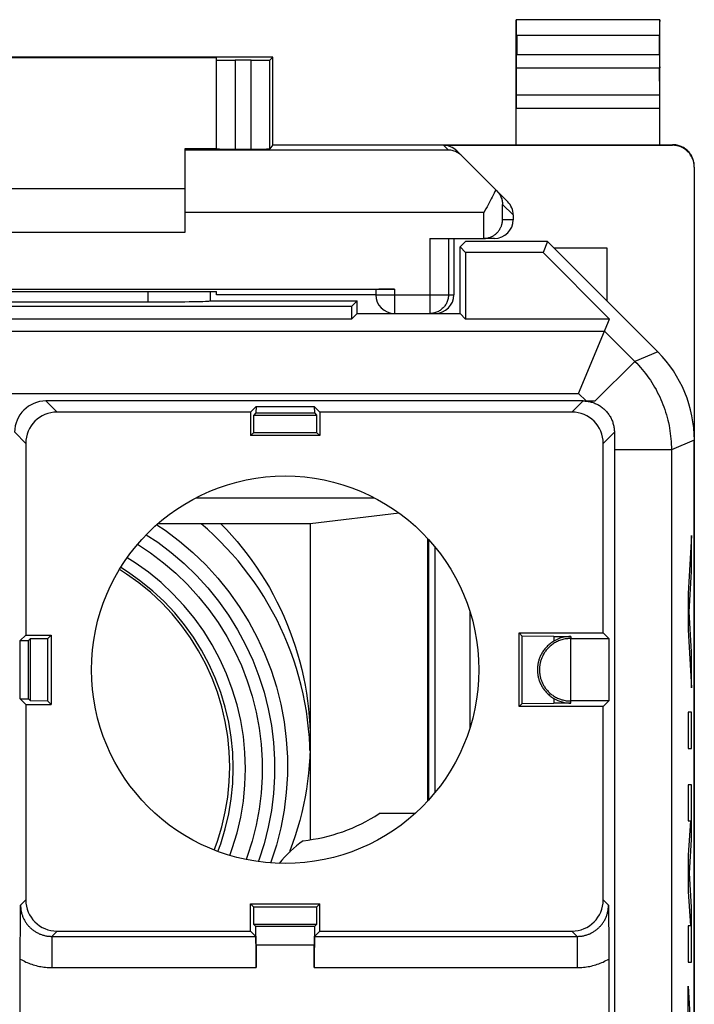
# Model space of a CAD drawing. Units: millimetres. Extents: x -11.2 to 11.2, y -24.4 to 24.4.
# Drawn here: x 0.3 to 11.2, y 8.6 to 24.4 of the extents above; entities that cross this region are included whole.
import ezdxf

# ---------------------------------------------------------------- set-up
doc = ezdxf.new("R2010")
doc.units = ezdxf.units.MM
doc.header["$LTSCALE"] = 15.367
for name, color, linetype in [('218140040', 7, 'CONTINUOUS'), ('268140000', 7, 'CONTINUOUS'), ('284140000', 7, 'CONTINUOUS'), ('DRAFT', 7, 'CONTINUOUS'), ('IMPORTED', 7, 'CONTINUOUS'), ('INCISIONI_LASER', 7, 'CONTINUOUS'), ('RACCORDO', 7, 'CONTINUOUS')]:
    doc.layers.add(name, color=color, linetype=linetype)

msp = doc.modelspace()

# ---------------------------------------------------------------- linework, layer by layer
at = {"layer": '218140040', "color": 7, "linetype": 'CONTINUOUS'}
for p, q in [((7.486, 20.85), (7.4, 20.764)), ((8.8, 20.85), (7.486, 20.85)), ((8.8, 20.85), (8.728, 20.675)), ((10.564, 19.086), (8.8, 20.85)), ((7.4, 19.7), (7.4, 20.764)), ((7.4, 20.764), (7.489, 20.675)), ((7.489, 20.675), (7.489, 19.611)), ((8.728, 20.675), (7.489, 20.675)), ((9.792, 19.611), (8.728, 20.675)), ((3.4, 20.053), (3.4, 19.9)), ((-2.4, 19.884), (2.4, 19.884)), ((3.393, 19.9), (5.75, 19.9)), ((5.75, 19.9), (5.661, 19.811)), ((5.75, 19.7), (5.75, 19.9)), ((5.661, 19.811), (-5.661, 19.811)), ((5.661, 19.811), (5.661, 19.611)), ((5.75, 19.7), (5.661, 19.611)), ((5.75, 19.7), (6.35, 19.7)), ((6.957, 19.7), (7.4, 19.7)), ((7.4, 19.7), (7.489, 19.611)), ((5.661, 19.611), (-5.661, 19.611)), ((9.792, 19.611), (7.489, 19.611)), ((9.298, 18.419), (9.792, 19.611)), ((9.37, 18.3), (0.77, 18.3)), ((4.045, 18.121), (0.949, 18.121)), ((4.134, 18.21), (4.045, 18.121)), ((4.045, 18.121), (4.045, 17.745)), ((4.134, 18.21), (4.133, 18.108)), ((4.134, 18.21), (5.066, 18.21)), ((5.066, 18.21), (5.067, 18.108)), ((5.155, 18.121), (5.066, 18.21)), ((5.155, 18.121), (5.155, 17.745)), ((9.191, 18.121), (5.155, 18.121)), ((4.098, 17.798), (4.1, 18.075)), ((4.133, 18.108), (4.1, 18.075)), ((4.1, 18.075), (5.1, 18.075)), ((4.133, 18.108), (5.067, 18.108)), ((5.067, 18.108), (5.1, 18.075)), ((5.1, 18.075), (5.102, 17.798)), ((4.098, 17.798), (4.045, 17.745)), ((5.155, 17.745), (4.045, 17.745)), ((4.098, 17.798), (5.102, 17.798)), ((5.102, 17.798), (5.155, 17.745)), ((9.87, 17.8), (9.87, 17.52)), ((11.15, -17.672), (11.15, 17.672)), ((0.449, 17.621), (0.449, 14.555)), ((9.691, 14.589), (9.691, 17.621)), ((9.87, 17.52), (9.87, -5.6)), ((0.449, 14.555), (0.36, 14.466)), ((0.449, 14.555), (0.855, 14.555)), ((0.492, 14.467), (0.525, 14.5)), ((0.525, 14.5), (0.802, 14.502)), ((0.525, 13.5), (0.525, 14.5)), ((0.802, 14.502), (0.855, 14.555)), ((0.802, 13.498), (0.802, 14.502)), ((0.855, 14.555), (0.855, 13.445)), ((8.345, 13.411), (8.345, 14.589)), ((8.345, 14.589), (9.691, 14.589)), ((8.396, 14.538), (8.345, 14.589)), ((8.396, 13.462), (8.396, 14.538)), ((8.9, 14.534), (8.396, 14.538)), ((8.9, 14.534), (8.9, 14.458)), ((8.9, 14.534), (9.175, 14.534)), ((9.175, 13.5), (9.175, 14.5)), ((9.175, 14.5), (9.78, 14.5)), ((9.691, 14.589), (9.78, 14.5)), ((9.78, 14.5), (9.78, 13.5)), ((0.36, 14.466), (0.492, 14.467)), ((0.36, 13.534), (0.36, 14.466)), ((0.492, 13.533), (0.492, 14.467)), ((0.36, 13.534), (0.449, 13.445)), ((0.36, 13.534), (0.492, 13.533)), ((0.449, 13.445), (0.449, 10.319)), ((0.449, 13.445), (0.855, 13.445)), ((0.492, 13.533), (0.525, 13.5)), ((0.802, 13.498), (0.525, 13.5)), ((0.802, 13.498), (0.855, 13.445)), ((8.396, 13.462), (8.345, 13.411)), ((9.691, 13.411), (8.345, 13.411)), ((8.396, 13.462), (8.9, 13.466)), ((8.9, 13.542), (8.9, 13.466)), ((9.175, 13.466), (8.9, 13.466)), ((9.78, 13.5), (9.175, 13.5)), ((9.691, 13.411), (9.78, 13.5)), ((9.691, 10.319), (9.691, 13.411)), ((4.045, 9.819), (4.045, 10.255)), ((4.045, 10.255), (5.155, 10.255)), ((4.098, 10.202), (4.045, 10.255)), ((5.102, 10.202), (5.155, 10.255)), ((5.155, 9.819), (5.155, 10.255)), ((0.362, 9.999), (0.364, 10.163)), ((0.364, 10.163), (0.364, 10.234)), ((4.1, 9.925), (4.098, 10.202)), ((5.102, 10.202), (4.098, 10.202)), ((5.102, 10.202), (5.1, 9.925)), ((9.776, 10.234), (9.777, 10.063)), ((0.361, 9.881), (0.362, 9.999)), ((5.1, 9.925), (4.1, 9.925)), ((4.131, 9.894), (4.1, 9.925)), ((5.069, 9.894), (5.1, 9.925)), ((9.777, 10.063), (9.778, 9.94)), ((9.778, 9.94), (9.779, 9.827)), ((0.36, 9.677), (0.361, 9.775)), ((0.361, 9.775), (0.361, 9.881)), ((0.949, 9.819), (4.045, 9.819)), ((4.045, 9.819), (4.13, 9.734)), ((4.134, 9.591), (4.131, 9.894)), ((5.069, 9.894), (4.131, 9.894)), ((5.069, 9.894), (5.066, 9.591)), ((5.07, 9.734), (5.155, 9.819)), ((5.155, 9.819), (9.191, 9.819)), ((9.779, 9.827), (9.779, 9.725)), ((0.36, 9.562), (0.36, 9.677)), ((9.779, 9.725), (9.78, 9.607)), ((0.36, 9.453), (0.36, 9.562)), ((0.36, -5.51), (0.36, 9.453)), ((4.134, 9.591), (4.134, 9.234)), ((5.066, 9.591), (4.134, 9.591)), ((5.066, 9.234), (5.066, 9.591)), ((9.78, 9.607), (9.78, 9.496)), ((9.78, 9.371), (9.78, -5.51))]:
    msp.add_line(p, q, dxfattribs=at)
at = {"layer": '218140040', "color": 250, "linetype": 'CONTINUOUS'}
for p, q in [((2.4, 20.053), (2.4, 19.884)), ((-1.955, 19.419), (9.713, 19.419)), ((9.713, 19.419), (10.197, 18.934)), ((10.564, 19.086), (10.197, 18.934)), ((10.197, 18.934), (9.564, 18.3)), ((-2.448, 18.419), (9.298, 18.419)), ((0.949, 18.121), (0.77, 18.3)), ((9.191, 18.121), (9.37, 18.3)), ((9.298, 18.419), (9.417, 18.3)), ((9.37, 18.3), (9.564, 18.3)), ((0.449, 17.621), (0.27, 17.8)), ((9.691, 17.621), (9.87, 17.8)), ((11.15, 17.672), (10.783, 17.52)), ((10.783, 17.52), (9.87, 17.52)), ((10.783, 17.52), (10.783, -11.077)), ((9.175, 14.534), (9.175, 14.5)), ((9.175, 13.466), (9.175, 13.5)), ((0.364, 10.234), (0.449, 10.319)), ((9.776, 10.234), (9.691, 10.319)), ((0.864, 9.734), (0.949, 9.819)), ((9.276, 9.734), (9.191, 9.819)), ((0.864, 9.734), (0.864, 9.234)), ((0.864, 9.734), (4.13, 9.734)), ((5.07, 9.734), (9.276, 9.734)), ((9.276, 9.734), (9.276, 9.234)), ((0.864, 9.234), (4.134, 9.234)), ((5.066, 9.234), (9.276, 9.234))]:
    msp.add_line(p, q, dxfattribs=at)
for points in [[(10.197, 18.934), (10.228, 18.903), (10.258, 18.871), (10.287, 18.838), (10.315, 18.805), (10.343, 18.771), (10.37, 18.737), (10.396, 18.702), (10.421, 18.667), (10.446, 18.631), (10.47, 18.594), (10.493, 18.557), (10.515, 18.52), (10.537, 18.482), (10.557, 18.443), (10.577, 18.404), (10.596, 18.365), (10.614, 18.325), (10.631, 18.285), (10.647, 18.244), (10.663, 18.204), (10.677, 18.163), (10.691, 18.121), (10.703, 18.079), (10.715, 18.037), (10.726, 17.995), (10.736, 17.953), (10.745, 17.91), (10.753, 17.867), (10.76, 17.824), (10.766, 17.781), (10.771, 17.737), (10.776, 17.694), (10.779, 17.651), (10.781, 17.607), (10.783, 17.563), (10.783, 17.52)], [(0.364, 10.234), (0.364, 10.221), (0.365, 10.208), (0.366, 10.195), (0.367, 10.182), (0.368, 10.169), (0.37, 10.156), (0.372, 10.144), (0.375, 10.131), (0.378, 10.118), (0.381, 10.105), (0.385, 10.092), (0.389, 10.08), (0.393, 10.067), (0.397, 10.055), (0.402, 10.043), (0.407, 10.031), (0.413, 10.019), (0.419, 10.007), (0.425, 9.996), (0.431, 9.984), (0.438, 9.973), (0.445, 9.962), (0.452, 9.951), (0.46, 9.94), (0.467, 9.93), (0.476, 9.92), (0.484, 9.91), (0.493, 9.9), (0.501, 9.89), (0.511, 9.881), (0.52, 9.871), (0.53, 9.863), (0.54, 9.854), (0.55, 9.846), (0.56, 9.837), (0.57, 9.83), (0.581, 9.822), (0.592, 9.815), (0.603, 9.808), (0.614, 9.801), (0.626, 9.795), (0.637, 9.789), (0.649, 9.783), (0.661, 9.777), (0.673, 9.772), (0.685, 9.767), (0.697, 9.763), (0.71, 9.759), (0.722, 9.755), (0.735, 9.751), (0.748, 9.748), (0.761, 9.745), (0.774, 9.742), (0.786, 9.74), (0.799, 9.738), (0.812, 9.737), (0.825, 9.736), (0.838, 9.735), (0.851, 9.734), (0.864, 9.734)], [(9.276, 9.734), (9.289, 9.734), (9.302, 9.735), (9.315, 9.736), (9.328, 9.737), (9.341, 9.738), (9.354, 9.74), (9.366, 9.742), (9.379, 9.745), (9.392, 9.748), (9.405, 9.751), (9.418, 9.755), (9.43, 9.759), (9.443, 9.763), (9.455, 9.767), (9.467, 9.772), (9.479, 9.777), (9.491, 9.783), (9.503, 9.789), (9.514, 9.795), (9.526, 9.801), (9.537, 9.808), (9.548, 9.815), (9.559, 9.822), (9.57, 9.83), (9.58, 9.837), (9.59, 9.846), (9.6, 9.854), (9.61, 9.863), (9.62, 9.871), (9.629, 9.881), (9.639, 9.89), (9.647, 9.9), (9.656, 9.91), (9.664, 9.92), (9.673, 9.93), (9.68, 9.94), (9.688, 9.951), (9.695, 9.962), (9.702, 9.973), (9.709, 9.984), (9.715, 9.996), (9.721, 10.007), (9.727, 10.019), (9.733, 10.031), (9.738, 10.043), (9.743, 10.055), (9.747, 10.067), (9.751, 10.08), (9.755, 10.092), (9.759, 10.105), (9.762, 10.118), (9.765, 10.131), (9.768, 10.144), (9.77, 10.156), (9.772, 10.169), (9.773, 10.182), (9.774, 10.195), (9.775, 10.208), (9.776, 10.221), (9.776, 10.234)], [(0.36, 9.371), (0.382, 9.358), (0.404, 9.346), (0.427, 9.335), (0.449, 9.324), (0.472, 9.314), (0.496, 9.305), (0.519, 9.296), (0.543, 9.287), (0.567, 9.279), (0.591, 9.272), (0.616, 9.266), (0.64, 9.26), (0.665, 9.254), (0.69, 9.25), (0.715, 9.245), (0.739, 9.242), (0.764, 9.239), (0.789, 9.237), (0.814, 9.235), (0.839, 9.235), (0.864, 9.234)], [(9.276, 9.234), (9.301, 9.235), (9.326, 9.235), (9.351, 9.237), (9.376, 9.239), (9.401, 9.242), (9.425, 9.245), (9.45, 9.25), (9.475, 9.254), (9.5, 9.26), (9.524, 9.266), (9.549, 9.272), (9.573, 9.279), (9.597, 9.287), (9.621, 9.296), (9.644, 9.305), (9.668, 9.314), (9.691, 9.324), (9.713, 9.335), (9.736, 9.346), (9.758, 9.358), (9.78, 9.371)]]:
    msp.add_lwpolyline(points, dxfattribs=at)
at = {"layer": '218140040', "color": 7, "linetype": 'CONTINUOUS'}
for points in [[(9.37, 18.3), (9.386, 18.3), (9.402, 18.299), (9.419, 18.298), (9.435, 18.296), (9.451, 18.293), (9.467, 18.291), (9.483, 18.287), (9.499, 18.283), (9.514, 18.279), (9.53, 18.274), (9.545, 18.268), (9.561, 18.262), (9.576, 18.256), (9.59, 18.249), (9.605, 18.241), (9.619, 18.233), (9.633, 18.225), (9.647, 18.216), (9.661, 18.207), (9.674, 18.197), (9.687, 18.187), (9.699, 18.176), (9.711, 18.165), (9.723, 18.154), (9.735, 18.142), (9.746, 18.13), (9.756, 18.117), (9.766, 18.105), (9.776, 18.091), (9.785, 18.078), (9.794, 18.064), (9.803, 18.05), (9.811, 18.036), (9.818, 18.021), (9.825, 18.007), (9.832, 17.991), (9.838, 17.976), (9.843, 17.961), (9.848, 17.945), (9.853, 17.93), (9.857, 17.914), (9.86, 17.898), (9.863, 17.882), (9.866, 17.865), (9.868, 17.849), (9.869, 17.833), (9.87, 17.816), (9.87, 17.8)], [(9.175, 14.5), (9.156, 14.5), (9.137, 14.499), (9.118, 14.497), (9.099, 14.495), (9.081, 14.492), (9.062, 14.488), (9.044, 14.484), (9.027, 14.479), (9.009, 14.473), (8.992, 14.467), (8.975, 14.46), (8.959, 14.453), (8.943, 14.445), (8.927, 14.437), (8.912, 14.428), (8.898, 14.419), (8.884, 14.409), (8.87, 14.399), (8.857, 14.389), (8.844, 14.379), (8.832, 14.368), (8.821, 14.357), (8.809, 14.346), (8.799, 14.334), (8.789, 14.323), (8.779, 14.311), (8.77, 14.299), (8.761, 14.287), (8.753, 14.275), (8.745, 14.263), (8.738, 14.25), (8.731, 14.238), (8.724, 14.225), (8.718, 14.213), (8.713, 14.201), (8.707, 14.188), (8.702, 14.175), (8.698, 14.163), (8.694, 14.15), (8.69, 14.138), (8.687, 14.125), (8.683, 14.113), (8.681, 14.1), (8.678, 14.088), (8.676, 14.075), (8.675, 14.063), (8.673, 14.05), (8.672, 14.037), (8.671, 14.025), (8.671, 14.012), (8.671, 14), (8.671, 13.987), (8.671, 13.975), (8.672, 13.962), (8.673, 13.95), (8.675, 13.937), (8.676, 13.925), (8.678, 13.912), (8.681, 13.9), (8.683, 13.887), (8.687, 13.875), (8.69, 13.862), (8.694, 13.85), (8.698, 13.837), (8.702, 13.824), (8.707, 13.812), (8.713, 13.799), (8.718, 13.787), (8.724, 13.774), (8.731, 13.762), (8.738, 13.75), (8.745, 13.737), (8.753, 13.725), (8.761, 13.713), (8.77, 13.701), (8.779, 13.689), (8.789, 13.677), (8.799, 13.666), (8.809, 13.654), (8.821, 13.643), (8.832, 13.632), (8.844, 13.621), (8.857, 13.611), (8.87, 13.6), (8.884, 13.591), (8.898, 13.581), (8.912, 13.572), (8.928, 13.563), (8.943, 13.555), (8.959, 13.547), (8.975, 13.54), (8.992, 13.533), (9.009, 13.527), (9.027, 13.521), (9.044, 13.516), (9.062, 13.512), (9.081, 13.508), (9.099, 13.505), (9.118, 13.503), (9.137, 13.501), (9.156, 13.5), (9.175, 13.5)], [(8.9, 14.458), (8.884, 14.448), (8.869, 14.438), (8.854, 14.427), (8.84, 14.416), (8.826, 14.405), (8.813, 14.393), (8.8, 14.382), (8.788, 14.369), (8.776, 14.357), (8.765, 14.345), (8.755, 14.332), (8.745, 14.319), (8.736, 14.306), (8.727, 14.293), (8.718, 14.28), (8.71, 14.267), (8.703, 14.254), (8.696, 14.24), (8.69, 14.227), (8.683, 14.214), (8.678, 14.2), (8.673, 14.187), (8.668, 14.173), (8.663, 14.16), (8.659, 14.147), (8.656, 14.133), (8.652, 14.12), (8.649, 14.107), (8.647, 14.093), (8.645, 14.08), (8.643, 14.067), (8.641, 14.053), (8.64, 14.04), (8.639, 14.027), (8.639, 14.013), (8.639, 14), (8.639, 13.987), (8.639, 13.973), (8.64, 13.96), (8.641, 13.947), (8.643, 13.933), (8.645, 13.92), (8.647, 13.907), (8.649, 13.893), (8.652, 13.88), (8.656, 13.867), (8.659, 13.853), (8.663, 13.84), (8.668, 13.827), (8.673, 13.813), (8.678, 13.8), (8.683, 13.786), (8.69, 13.773), (8.696, 13.76), (8.703, 13.746), (8.71, 13.733), (8.718, 13.72), (8.727, 13.707), (8.736, 13.694), (8.745, 13.681), (8.755, 13.668), (8.765, 13.655), (8.776, 13.643), (8.788, 13.631), (8.8, 13.618), (8.813, 13.607), (8.826, 13.595), (8.84, 13.584), (8.854, 13.573), (8.869, 13.562), (8.884, 13.552), (8.9, 13.542)], [(9.78, 9.496), (9.78, 9.391), (9.78, 9.371)]]:
    msp.add_lwpolyline(points, dxfattribs=at)
msp.add_circle((4.6, 14), 3.1, dxfattribs=at)
for start, end in [(90, 120.994), (239.006, 270)]:
    msp.add_arc((9.175, 14), 0.534, start, end, dxfattribs=at)
for centre, major_axis, ratio, start_param, end_param in [((2.4, 19.902), (1, 0), 0.01767, -1.570796, -0.116671), ((9.15, 17.671), (1.848, 0.766), 0.999822, -0.392636, 0.392636), ((0.77, 17.8), (0.354, -0.354), 0.999924, 2.356233, 3.926953), ((0.949, 17.621), (-0.354, 0.354), 0.999924, -0.78536, 0.78536), ((9.191, 17.621), (0.354, 0.354), 0.999924, -0.78536, 0.78536), ((0.949, 10.319), (0.354, 0.354), 0.999924, 2.356233, 3.926953), ((9.191, 10.319), (-0.354, 0.354), 0.999924, 2.356233, 3.926953), ((4.13, 9.234), (0, 0.5), 0.008727, -1.570796, -0.008727), ((5.07, 9.234), (0, 0.5), 0.008727, 0.008727, 1.570796)]:
    msp.add_ellipse(centre, major_axis=major_axis, ratio=ratio, start_param=start_param, end_param=end_param, dxfattribs=at)
at = {"layer": '268140000', "color": 7, "linetype": 'CONTINUOUS'}
for p, q in [((8.3, 22.4), (8.3, 24.4)), ((8.3, 24.4), (8.304, 24.396)), ((10.6, 24.4), (8.3, 24.4)), ((10.6, 24.4), (10.596, 24.396)), ((10.6, 22.4), (10.6, 24.4)), ((8.306, 24.146), (8.306, 23.844)), ((10.594, 23.844), (10.594, 24.146)), ((4.4, 23.8), (-4.4, 23.8)), ((-3.5, 23.794), (3.5, 23.794)), ((3.5, 22.333), (3.5, 23.794)), ((4.4, 23.8), (4.355, 23.755)), ((4.4, 22.4), (4.4, 23.8)), ((4.055, 23.753), (3.8, 23.753)), ((8.301, 23.195), (8.305, 23.628)), ((10.599, 23.195), (10.595, 23.628)), ((4.4, 22.4), (4.355, 22.333)), ((4.4, 22.4), (10.8, 22.4)), ((7.134, 22.391), (10.8, 22.391)), ((3, 21), (3, 22.338)), ((3, 22.338), (3.5, 22.338)), ((3.8, 22.33), (4.055, 22.33)), ((8.162, 21.488), (7.347, 22.303)), ((11.15, 22.041), (11.15, -22.041)), ((-3, 21.7), (3, 21.7)), ((8.25, 21.276), (8.25, 21.2)), ((-3, 21), (3, 21)), ((6.915, 20.9), (7.775, 20.9)), ((7.3, 20.9), (7.3, 20)), ((7.781, 20.9), (7.795, 20.901)), ((7.95, 20.9), (7.781, 20.9)), ((8.9, 20.75), (9.75, 20.75)), ((9.75, 20.75), (9.75, 19.9)), ((-6.35, 20.087), (6.35, 20.087)), ((2.441, 20.053), (3.5, 20.053)), ((3.5, 20), (3.5, 20.053)), ((6.05, 20.085), (6.05, 20)), ((6.05, 20), (3.5, 20)), ((6.35, 19.7), (6.957, 19.7)), ((7, 12.038), (7, 15.962)), ((6.678, 11.7), (6.2, 11.7))]:
    msp.add_line(p, q, dxfattribs=at)
at = {"layer": '268140000', "color": 250, "linetype": 'CONTINUOUS'}
for p, q in [((10.596, 24.396), (8.304, 24.396)), ((10.594, 24.146), (8.306, 24.146)), ((8.306, 23.844), (10.594, 23.844)), ((3.8, 23.753), (3.8, 22.33)), ((4.055, 22.33), (4.055, 23.753)), ((4.355, 22.333), (4.355, 23.755)), ((8.305, 23.628), (10.595, 23.628)), ((10.599, 23.195), (8.301, 23.195)), ((10.6, 22.978), (8.3, 22.978)), ((7.134, 22.391), (7.213, 22.313)), ((10.8, 22.4), (10.8, 22.391)), ((7.213, 22.313), (3, 22.313)), ((8.081, 21.2), (8.081, 21.445)), ((8.25, 21.276), (8.081, 21.445)), ((7.781, 21.313), (3, 21.313)), ((7.781, 20.9), (7.781, 21.313)), ((8.25, 21.2), (8.081, 21.2)), ((6.915, 20.9), (6.915, 19.7)), ((7.215, 20.9), (7.215, 20)), ((6.35, 20.087), (6.35, 19.7)), ((6.05, 20), (7.3, 20)), ((7.554, 14.941), (7.554, 13.059))]:
    msp.add_line(p, q, dxfattribs=at)
at = {"layer": '268140000', "color": 7, "linetype": 'CONTINUOUS'}
for points in [[(11.15, 22.05), (11.15, 22.068), (11.148, 22.087), (11.146, 22.105), (11.142, 22.123), (11.138, 22.141), (11.133, 22.158), (11.127, 22.175), (11.12, 22.192), (11.112, 22.209), (11.103, 22.225), (11.094, 22.241), (11.083, 22.256), (11.072, 22.27), (11.06, 22.284), (11.047, 22.297), (11.034, 22.31), (11.02, 22.322), (11.006, 22.333), (10.991, 22.344), (10.975, 22.353), (10.959, 22.362), (10.942, 22.37), (10.925, 22.377), (10.908, 22.383), (10.891, 22.388), (10.873, 22.392), (10.855, 22.396), (10.837, 22.398), (10.818, 22.4), (10.8, 22.4)], [(7.429, 22.221), (7.413, 22.236), (7.397, 22.249), (7.38, 22.261), (7.363, 22.272), (7.345, 22.281), (7.327, 22.289), (7.308, 22.296), (7.289, 22.302), (7.271, 22.306), (7.251, 22.31), (7.232, 22.312), (7.213, 22.313)], [(7.972, 21.678), (7.959, 21.65), (7.945, 21.622), (7.93, 21.593), (7.915, 21.563), (7.9, 21.533), (7.883, 21.502), (7.867, 21.471), (7.85, 21.44), (7.833, 21.408), (7.815, 21.376), (7.781, 21.313)], [(7.989, 21.661), (8.001, 21.648), (8.012, 21.635), (8.022, 21.622), (8.032, 21.608), (8.04, 21.594), (8.048, 21.58), (8.054, 21.565), (8.06, 21.55), (8.066, 21.536), (8.07, 21.521), (8.074, 21.506), (8.076, 21.491), (8.079, 21.475), (8.08, 21.46), (8.081, 21.445)], [(7.795, 20.901), (7.809, 20.902), (7.823, 20.904), (7.837, 20.906), (7.85, 20.909), (7.863, 20.913), (7.876, 20.917), (7.888, 20.922), (7.899, 20.927), (7.911, 20.932), (7.922, 20.938), (7.932, 20.944), (7.942, 20.95), (7.952, 20.957), (7.961, 20.964), (7.97, 20.971), (7.979, 20.978), (7.987, 20.986), (7.995, 20.994), (8.002, 21.002), (8.009, 21.01), (8.016, 21.018), (8.022, 21.027), (8.028, 21.035), (8.034, 21.044), (8.039, 21.053), (8.044, 21.062), (8.049, 21.071), (8.053, 21.08), (8.057, 21.089), (8.061, 21.098), (8.064, 21.107), (8.067, 21.117), (8.07, 21.126), (8.072, 21.135), (8.074, 21.145), (8.076, 21.154), (8.078, 21.163), (8.079, 21.172), (8.08, 21.182), (8.08, 21.191), (8.081, 21.2)]]:
    msp.add_lwpolyline(points, dxfattribs=at)
at = {"layer": '268140000', "color": 250, "linetype": 'CONTINUOUS'}
msp.add_lwpolyline([(7.215, 20), (7.215, 19.984), (7.214, 19.969), (7.212, 19.953), (7.209, 19.938), (7.205, 19.922), (7.201, 19.907), (7.195, 19.893), (7.189, 19.878), (7.183, 19.864), (7.175, 19.85), (7.167, 19.837), (7.158, 19.824), (7.149, 19.811), (7.138, 19.799), (7.127, 19.788), (7.116, 19.777), (7.104, 19.767), (7.092, 19.757), (7.079, 19.748), (7.065, 19.74), (7.052, 19.733), (7.037, 19.726), (7.023, 19.72), (7.008, 19.715), (6.993, 19.71), (6.978, 19.707), (6.962, 19.704), (6.947, 19.702), (6.931, 19.7), (6.915, 19.7)], dxfattribs=at)
at = {"layer": '268140000', "color": 7, "linetype": 'CONTINUOUS'}
for centre, radius, start, end in [((6.35, 20), 0.3, 180, 270), ((4.6, 14), 2.75, 275.9836, 303.1627), ((6.2, 9.5), 2.2, 90, 92.4932), ((6.2, 9.5), 2.2, 126.6531, 140.4193)]:
    msp.add_arc(centre, radius, start, end, dxfattribs=at)
for centre, major_axis, ratio, start_param, end_param in [((8.304, 24.146), (0, 0.25), 0.005818, -1.570796, -0.005818), ((10.596, 24.146), (0, 0.25), 0.005818, 0.005818, 1.570796), ((8.304, 23.844), (0, 0.25), 0.005818, -2.617994, -1.570796), ((10.596, 23.844), (0, 0.25), 0.005818, -4.712389, -3.665191), ((3.8, 23.755), (0.3, 0), 0.005818, 3.141593, 4.712389), ((4.055, 23.755), (0.3, 0), 0.005818, -1.570796, -0.005818), ((8.301, 22.978), (0, 0.25), 0.005818, 0.523599, 1.570788), ((10.599, 22.978), (0, 0.25), 0.005818, -1.570788, -0.523599), ((7.134, 22.091), (0.212, -0.212), 0.999924, 1.570796, 2.356233), ((10.8, 22.041), (0, -0.35), 0.999962, 1.570796, 3.141593), ((3.8, 22.333), (0.3, 0), 0.008727, 3.141593, 4.712389), ((4.055, 22.333), (0.3, 0), 0.008727, -1.570796, -0.005818), ((7.95, 21.276), (0.212, -0.212), 0.999695, 0.785246, 1.570796), ((7.95, 21.2), (0.3, 0), 0.999848, -1.570796, 0), ((7.775, 21.2), (0.3, 0), 0.999848, -1.570796, -1.553343), ((0, 20.182), (15, 0), 0.008727, -1.734278, -1.407315), ((6.35, 20.085), (0.3, 0), 0.008727, 1.570796, 3.141593), ((7, 20), (0.3, 0), 0.999962, -1.570796, 0)]:
    msp.add_ellipse(centre, major_axis=major_axis, ratio=ratio, start_param=start_param, end_param=end_param, dxfattribs=at)
at = {"layer": '284140000', "color": 250, "linetype": 'CONTINUOUS'}
for p, q in [((3.169, 16.75), (6.031, 16.75)), ((6.897, 16.082), (6.892, 11.913))]:
    msp.add_line(p, q, dxfattribs=at)
at = {"layer": '284140000', "color": 7, "linetype": 'CONTINUOUS'}
for p, q in [((6.425, 16.506), (5, 16.337)), ((5, 16.337), (2.564, 16.337)), ((5, 16.337), (5, 11.279)), ((6.884, 11.904), (6.884, 16.096)), ((4.997, 12.708), (4.995, 12.776))]:
    msp.add_line(p, q, dxfattribs=at)
for points in [[(4.995, 12.776), (4.987, 12.917), (4.975, 13.057), (4.96, 13.196), (4.94, 13.336), (4.916, 13.474), (4.888, 13.612), (4.856, 13.749), (4.82, 13.885), (4.781, 14.02), (4.738, 14.154), (4.69, 14.287), (4.639, 14.418), (4.585, 14.547), (4.527, 14.676), (4.465, 14.802), (4.399, 14.927), (4.33, 15.049), (4.258, 15.17), (4.182, 15.289), (4.102, 15.405), (4.02, 15.52), (3.934, 15.631), (3.845, 15.741), (3.753, 15.848), (3.658, 15.952), (3.56, 16.053), (3.46, 16.152), (3.356, 16.248), (3.254, 16.337)], [(3.571, 16.337), (3.66, 16.244), (3.747, 16.149), (3.831, 16.052), (3.913, 15.953), (3.992, 15.851), (4.069, 15.748), (4.142, 15.642), (4.213, 15.535), (4.281, 15.426), (4.347, 15.315), (4.409, 15.203), (4.469, 15.089), (4.525, 14.973), (4.579, 14.856), (4.629, 14.738), (4.676, 14.619), (4.72, 14.498), (4.761, 14.376), (4.799, 14.253), (4.834, 14.129), (4.865, 14.005), (4.894, 13.88), (4.918, 13.754), (4.94, 13.627), (4.958, 13.5), (4.973, 13.372), (4.985, 13.245), (4.993, 13.117), (4.998, 12.988), (5, 12.86)], [(5, 12.86), (4.998, 12.731), (4.993, 12.603), (4.985, 12.475), (4.973, 12.347), (4.958, 12.219), (4.94, 12.092), (4.918, 11.966), (4.894, 11.84), (4.865, 11.715), (4.834, 11.59), (4.799, 11.466), (4.761, 11.344), (4.72, 11.222), (4.676, 11.101), (4.667, 11.078)]]:
    msp.add_lwpolyline(points, dxfattribs=at)
at = {"layer": 'DRAFT', "color": 7, "linetype": 'CONTINUOUS'}
for points in [[(2.543, 16.319), (2.678, 16.231), (2.907, 16.058), (3.124, 15.874), (3.329, 15.676), (3.521, 15.466), (3.7, 15.245), (3.865, 15.012), (4.016, 14.769), (4.152, 14.518), (4.271, 14.261), (4.374, 13.995), (4.46, 13.725), (4.53, 13.449), (4.582, 13.167), (4.618, 12.885), (4.635, 12.602), (4.635, 12.318), (4.617, 12.034), (4.582, 11.752), (4.529, 11.47), (4.459, 11.194), (4.372, 10.924), (4.366, 10.909)], [(3.463, 11.116), (3.515, 11.256), (3.586, 11.489), (3.641, 11.725), (3.681, 11.964), (3.705, 12.206), (3.713, 12.448), (3.705, 12.69), (3.681, 12.932), (3.641, 13.171), (3.586, 13.407), (3.515, 13.64), (3.43, 13.867), (3.329, 14.088), (3.215, 14.302), (3.086, 14.508), (2.945, 14.705), (2.79, 14.893), (2.625, 15.07), (2.447, 15.235), (2.259, 15.389), (2.062, 15.53), (1.946, 15.602)]]:
    msp.add_lwpolyline(points, dxfattribs=at)
at = {"layer": 'IMPORTED', "color": 7, "linetype": 'CONTINUOUS'}
for p, q in [((7.486, 20.85), (7.4, 20.764)), ((8.8, 20.85), (7.486, 20.85)), ((8.8, 20.85), (8.728, 20.675)), ((10.564, 19.086), (8.8, 20.85)), ((7.4, 19.7), (7.4, 20.764)), ((7.4, 20.764), (7.489, 20.675)), ((7.489, 20.675), (7.489, 19.611)), ((8.728, 20.675), (7.489, 20.675)), ((9.792, 19.611), (8.728, 20.675)), ((3.4, 20.053), (3.4, 19.9)), ((-2.4, 19.884), (2.4, 19.884)), ((3.393, 19.9), (5.75, 19.9)), ((5.75, 19.9), (5.661, 19.811)), ((5.75, 19.7), (5.75, 19.9)), ((5.661, 19.811), (-5.661, 19.811)), ((5.661, 19.811), (5.661, 19.611)), ((5.75, 19.7), (5.661, 19.611)), ((5.75, 19.7), (6.35, 19.7)), ((6.957, 19.7), (7.4, 19.7)), ((7.4, 19.7), (7.489, 19.611)), ((5.661, 19.611), (-5.661, 19.611)), ((9.792, 19.611), (7.489, 19.611)), ((9.298, 18.419), (9.792, 19.611)), ((9.37, 18.3), (0.77, 18.3)), ((4.045, 18.121), (0.949, 18.121)), ((4.134, 18.21), (4.045, 18.121)), ((4.045, 18.121), (4.045, 17.745)), ((4.134, 18.21), (4.133, 18.108)), ((4.134, 18.21), (5.066, 18.21)), ((5.066, 18.21), (5.067, 18.108)), ((5.155, 18.121), (5.066, 18.21)), ((5.155, 18.121), (5.155, 17.745)), ((9.191, 18.121), (5.155, 18.121)), ((4.098, 17.798), (4.1, 18.075)), ((4.133, 18.108), (4.1, 18.075)), ((4.1, 18.075), (5.1, 18.075)), ((4.133, 18.108), (5.067, 18.108)), ((5.067, 18.108), (5.1, 18.075)), ((5.1, 18.075), (5.102, 17.798)), ((4.098, 17.798), (4.045, 17.745)), ((5.155, 17.745), (4.045, 17.745)), ((4.098, 17.798), (5.102, 17.798)), ((5.102, 17.798), (5.155, 17.745)), ((9.87, 17.8), (9.87, 17.52)), ((11.15, -17.672), (11.15, 17.672)), ((0.449, 17.621), (0.449, 14.555)), ((9.691, 14.589), (9.691, 17.621)), ((9.87, 17.52), (9.87, -5.6)), ((0.449, 14.555), (0.36, 14.466)), ((0.449, 14.555), (0.855, 14.555)), ((0.492, 14.467), (0.525, 14.5)), ((0.525, 14.5), (0.802, 14.502)), ((0.525, 13.5), (0.525, 14.5)), ((0.802, 14.502), (0.855, 14.555)), ((0.802, 13.498), (0.802, 14.502)), ((0.855, 14.555), (0.855, 13.445)), ((8.345, 13.411), (8.345, 14.589)), ((8.345, 14.589), (9.691, 14.589)), ((8.396, 14.538), (8.345, 14.589)), ((8.396, 13.462), (8.396, 14.538)), ((8.9, 14.534), (8.396, 14.538)), ((8.9, 14.534), (8.9, 14.458)), ((8.9, 14.534), (9.175, 14.534)), ((9.175, 13.5), (9.175, 14.5)), ((9.175, 14.5), (9.78, 14.5)), ((9.691, 14.589), (9.78, 14.5)), ((9.78, 14.5), (9.78, 13.5)), ((0.36, 14.466), (0.492, 14.467)), ((0.36, 13.534), (0.36, 14.466)), ((0.492, 13.533), (0.492, 14.467)), ((0.36, 13.534), (0.449, 13.445)), ((0.36, 13.534), (0.492, 13.533)), ((0.449, 13.445), (0.449, 10.319)), ((0.449, 13.445), (0.855, 13.445)), ((0.492, 13.533), (0.525, 13.5)), ((0.802, 13.498), (0.525, 13.5)), ((0.802, 13.498), (0.855, 13.445)), ((8.396, 13.462), (8.345, 13.411)), ((9.691, 13.411), (8.345, 13.411)), ((8.396, 13.462), (8.9, 13.466)), ((8.9, 13.542), (8.9, 13.466)), ((9.175, 13.466), (8.9, 13.466)), ((9.78, 13.5), (9.175, 13.5)), ((9.691, 13.411), (9.78, 13.5)), ((9.691, 10.319), (9.691, 13.411)), ((4.045, 9.819), (4.045, 10.255)), ((4.045, 10.255), (5.155, 10.255)), ((4.098, 10.202), (4.045, 10.255)), ((5.102, 10.202), (5.155, 10.255)), ((5.155, 9.819), (5.155, 10.255)), ((0.362, 9.999), (0.364, 10.163)), ((0.364, 10.163), (0.364, 10.234)), ((4.1, 9.925), (4.098, 10.202)), ((5.102, 10.202), (4.098, 10.202)), ((5.102, 10.202), (5.1, 9.925)), ((9.776, 10.234), (9.777, 10.063)), ((0.361, 9.881), (0.362, 9.999)), ((5.1, 9.925), (4.1, 9.925)), ((4.131, 9.894), (4.1, 9.925)), ((5.069, 9.894), (5.1, 9.925)), ((9.777, 10.063), (9.778, 9.94)), ((9.778, 9.94), (9.779, 9.827)), ((0.36, 9.677), (0.361, 9.775)), ((0.361, 9.775), (0.361, 9.881)), ((0.949, 9.819), (4.045, 9.819)), ((4.045, 9.819), (4.13, 9.734)), ((4.134, 9.591), (4.131, 9.894)), ((5.069, 9.894), (4.131, 9.894)), ((5.069, 9.894), (5.066, 9.591)), ((5.07, 9.734), (5.155, 9.819)), ((5.155, 9.819), (9.191, 9.819)), ((9.779, 9.827), (9.779, 9.725)), ((0.36, 9.562), (0.36, 9.677)), ((9.779, 9.725), (9.78, 9.607)), ((0.36, 9.453), (0.36, 9.562)), ((0.36, -5.51), (0.36, 9.453)), ((4.134, 9.591), (4.134, 9.234)), ((5.066, 9.591), (4.134, 9.591)), ((5.066, 9.234), (5.066, 9.591)), ((9.78, 9.607), (9.78, 9.496)), ((9.78, 9.371), (9.78, -5.51))]:
    msp.add_line(p, q, dxfattribs=at)
at = {"layer": 'IMPORTED', "color": 250, "linetype": 'CONTINUOUS'}
for p, q in [((2.4, 20.053), (2.4, 19.884)), ((-1.955, 19.419), (9.713, 19.419)), ((9.713, 19.419), (10.197, 18.934)), ((10.564, 19.086), (10.197, 18.934)), ((10.197, 18.934), (9.564, 18.3)), ((-2.448, 18.419), (9.298, 18.419)), ((0.949, 18.121), (0.77, 18.3)), ((9.191, 18.121), (9.37, 18.3)), ((9.298, 18.419), (9.417, 18.3)), ((9.37, 18.3), (9.564, 18.3)), ((0.449, 17.621), (0.27, 17.8)), ((9.691, 17.621), (9.87, 17.8)), ((11.15, 17.672), (10.783, 17.52)), ((10.783, 17.52), (9.87, 17.52)), ((10.783, 17.52), (10.783, -11.077)), ((9.175, 14.534), (9.175, 14.5)), ((9.175, 13.466), (9.175, 13.5)), ((0.364, 10.234), (0.449, 10.319)), ((9.776, 10.234), (9.691, 10.319)), ((0.864, 9.734), (0.949, 9.819)), ((9.276, 9.734), (9.191, 9.819)), ((0.864, 9.734), (0.864, 9.234)), ((0.864, 9.734), (4.13, 9.734)), ((5.07, 9.734), (9.276, 9.734)), ((9.276, 9.734), (9.276, 9.234)), ((0.864, 9.234), (4.134, 9.234)), ((5.066, 9.234), (9.276, 9.234))]:
    msp.add_line(p, q, dxfattribs=at)
for points in [[(10.197, 18.934), (10.228, 18.903), (10.258, 18.871), (10.287, 18.838), (10.315, 18.805), (10.343, 18.771), (10.37, 18.737), (10.396, 18.702), (10.421, 18.667), (10.446, 18.631), (10.47, 18.594), (10.493, 18.557), (10.515, 18.52), (10.537, 18.482), (10.557, 18.443), (10.577, 18.404), (10.596, 18.365), (10.614, 18.325), (10.631, 18.285), (10.647, 18.244), (10.663, 18.204), (10.677, 18.163), (10.691, 18.121), (10.703, 18.079), (10.715, 18.037), (10.726, 17.995), (10.736, 17.953), (10.745, 17.91), (10.753, 17.867), (10.76, 17.824), (10.766, 17.781), (10.771, 17.737), (10.776, 17.694), (10.779, 17.651), (10.781, 17.607), (10.783, 17.563), (10.783, 17.52)], [(0.364, 10.234), (0.364, 10.221), (0.365, 10.208), (0.366, 10.195), (0.367, 10.182), (0.368, 10.169), (0.37, 10.156), (0.372, 10.144), (0.375, 10.131), (0.378, 10.118), (0.381, 10.105), (0.385, 10.092), (0.389, 10.08), (0.393, 10.067), (0.397, 10.055), (0.402, 10.043), (0.407, 10.031), (0.413, 10.019), (0.419, 10.007), (0.425, 9.996), (0.431, 9.984), (0.438, 9.973), (0.445, 9.962), (0.452, 9.951), (0.46, 9.94), (0.467, 9.93), (0.476, 9.92), (0.484, 9.91), (0.493, 9.9), (0.501, 9.89), (0.511, 9.881), (0.52, 9.871), (0.53, 9.863), (0.54, 9.854), (0.55, 9.846), (0.56, 9.837), (0.57, 9.83), (0.581, 9.822), (0.592, 9.815), (0.603, 9.808), (0.614, 9.801), (0.626, 9.795), (0.637, 9.789), (0.649, 9.783), (0.661, 9.777), (0.673, 9.772), (0.685, 9.767), (0.697, 9.763), (0.71, 9.759), (0.722, 9.755), (0.735, 9.751), (0.748, 9.748), (0.761, 9.745), (0.774, 9.742), (0.786, 9.74), (0.799, 9.738), (0.812, 9.737), (0.825, 9.736), (0.838, 9.735), (0.851, 9.734), (0.864, 9.734)], [(9.276, 9.734), (9.289, 9.734), (9.302, 9.735), (9.315, 9.736), (9.328, 9.737), (9.341, 9.738), (9.354, 9.74), (9.366, 9.742), (9.379, 9.745), (9.392, 9.748), (9.405, 9.751), (9.418, 9.755), (9.43, 9.759), (9.443, 9.763), (9.455, 9.767), (9.467, 9.772), (9.479, 9.777), (9.491, 9.783), (9.503, 9.789), (9.514, 9.795), (9.526, 9.801), (9.537, 9.808), (9.548, 9.815), (9.559, 9.822), (9.57, 9.83), (9.58, 9.837), (9.59, 9.846), (9.6, 9.854), (9.61, 9.863), (9.62, 9.871), (9.629, 9.881), (9.639, 9.89), (9.647, 9.9), (9.656, 9.91), (9.664, 9.92), (9.673, 9.93), (9.68, 9.94), (9.688, 9.951), (9.695, 9.962), (9.702, 9.973), (9.709, 9.984), (9.715, 9.996), (9.721, 10.007), (9.727, 10.019), (9.733, 10.031), (9.738, 10.043), (9.743, 10.055), (9.747, 10.067), (9.751, 10.08), (9.755, 10.092), (9.759, 10.105), (9.762, 10.118), (9.765, 10.131), (9.768, 10.144), (9.77, 10.156), (9.772, 10.169), (9.773, 10.182), (9.774, 10.195), (9.775, 10.208), (9.776, 10.221), (9.776, 10.234)], [(0.36, 9.371), (0.382, 9.358), (0.404, 9.346), (0.427, 9.335), (0.449, 9.324), (0.472, 9.314), (0.496, 9.305), (0.519, 9.296), (0.543, 9.287), (0.567, 9.279), (0.591, 9.272), (0.616, 9.266), (0.64, 9.26), (0.665, 9.254), (0.69, 9.25), (0.715, 9.245), (0.739, 9.242), (0.764, 9.239), (0.789, 9.237), (0.814, 9.235), (0.839, 9.235), (0.864, 9.234)], [(9.276, 9.234), (9.301, 9.235), (9.326, 9.235), (9.351, 9.237), (9.376, 9.239), (9.401, 9.242), (9.425, 9.245), (9.45, 9.25), (9.475, 9.254), (9.5, 9.26), (9.524, 9.266), (9.549, 9.272), (9.573, 9.279), (9.597, 9.287), (9.621, 9.296), (9.644, 9.305), (9.668, 9.314), (9.691, 9.324), (9.713, 9.335), (9.736, 9.346), (9.758, 9.358), (9.78, 9.371)]]:
    msp.add_lwpolyline(points, dxfattribs=at)
at = {"layer": 'IMPORTED', "color": 7, "linetype": 'CONTINUOUS'}
for points in [[(9.37, 18.3), (9.386, 18.3), (9.402, 18.299), (9.419, 18.298), (9.435, 18.296), (9.451, 18.293), (9.467, 18.291), (9.483, 18.287), (9.499, 18.283), (9.514, 18.279), (9.53, 18.274), (9.545, 18.268), (9.561, 18.262), (9.576, 18.256), (9.59, 18.249), (9.605, 18.241), (9.619, 18.233), (9.633, 18.225), (9.647, 18.216), (9.661, 18.207), (9.674, 18.197), (9.687, 18.187), (9.699, 18.176), (9.711, 18.165), (9.723, 18.154), (9.735, 18.142), (9.746, 18.13), (9.756, 18.117), (9.766, 18.105), (9.776, 18.091), (9.785, 18.078), (9.794, 18.064), (9.803, 18.05), (9.811, 18.036), (9.818, 18.021), (9.825, 18.007), (9.832, 17.991), (9.838, 17.976), (9.843, 17.961), (9.848, 17.945), (9.853, 17.93), (9.857, 17.914), (9.86, 17.898), (9.863, 17.882), (9.866, 17.865), (9.868, 17.849), (9.869, 17.833), (9.87, 17.816), (9.87, 17.8)], [(9.175, 14.5), (9.156, 14.5), (9.137, 14.499), (9.118, 14.497), (9.099, 14.495), (9.081, 14.492), (9.062, 14.488), (9.044, 14.484), (9.027, 14.479), (9.009, 14.473), (8.992, 14.467), (8.975, 14.46), (8.959, 14.453), (8.943, 14.445), (8.927, 14.437), (8.912, 14.428), (8.898, 14.419), (8.884, 14.409), (8.87, 14.399), (8.857, 14.389), (8.844, 14.379), (8.832, 14.368), (8.821, 14.357), (8.809, 14.346), (8.799, 14.334), (8.789, 14.323), (8.779, 14.311), (8.77, 14.299), (8.761, 14.287), (8.753, 14.275), (8.745, 14.263), (8.738, 14.25), (8.731, 14.238), (8.724, 14.225), (8.718, 14.213), (8.713, 14.201), (8.707, 14.188), (8.702, 14.175), (8.698, 14.163), (8.694, 14.15), (8.69, 14.138), (8.687, 14.125), (8.683, 14.113), (8.681, 14.1), (8.678, 14.088), (8.676, 14.075), (8.675, 14.063), (8.673, 14.05), (8.672, 14.037), (8.671, 14.025), (8.671, 14.012), (8.671, 14), (8.671, 13.987), (8.671, 13.975), (8.672, 13.962), (8.673, 13.95), (8.675, 13.937), (8.676, 13.925), (8.678, 13.912), (8.681, 13.9), (8.683, 13.887), (8.687, 13.875), (8.69, 13.862), (8.694, 13.85), (8.698, 13.837), (8.702, 13.824), (8.707, 13.812), (8.713, 13.799), (8.718, 13.787), (8.724, 13.774), (8.731, 13.762), (8.738, 13.75), (8.745, 13.737), (8.753, 13.725), (8.761, 13.713), (8.77, 13.701), (8.779, 13.689), (8.789, 13.677), (8.799, 13.666), (8.809, 13.654), (8.821, 13.643), (8.832, 13.632), (8.844, 13.621), (8.857, 13.611), (8.87, 13.6), (8.884, 13.591), (8.898, 13.581), (8.912, 13.572), (8.928, 13.563), (8.943, 13.555), (8.959, 13.547), (8.975, 13.54), (8.992, 13.533), (9.009, 13.527), (9.027, 13.521), (9.044, 13.516), (9.062, 13.512), (9.081, 13.508), (9.099, 13.505), (9.118, 13.503), (9.137, 13.501), (9.156, 13.5), (9.175, 13.5)], [(8.9, 14.458), (8.884, 14.448), (8.869, 14.438), (8.854, 14.427), (8.84, 14.416), (8.826, 14.405), (8.813, 14.393), (8.8, 14.382), (8.788, 14.369), (8.776, 14.357), (8.765, 14.345), (8.755, 14.332), (8.745, 14.319), (8.736, 14.306), (8.727, 14.293), (8.718, 14.28), (8.71, 14.267), (8.703, 14.254), (8.696, 14.24), (8.69, 14.227), (8.683, 14.214), (8.678, 14.2), (8.673, 14.187), (8.668, 14.173), (8.663, 14.16), (8.659, 14.147), (8.656, 14.133), (8.652, 14.12), (8.649, 14.107), (8.647, 14.093), (8.645, 14.08), (8.643, 14.067), (8.641, 14.053), (8.64, 14.04), (8.639, 14.027), (8.639, 14.013), (8.639, 14), (8.639, 13.987), (8.639, 13.973), (8.64, 13.96), (8.641, 13.947), (8.643, 13.933), (8.645, 13.92), (8.647, 13.907), (8.649, 13.893), (8.652, 13.88), (8.656, 13.867), (8.659, 13.853), (8.663, 13.84), (8.668, 13.827), (8.673, 13.813), (8.678, 13.8), (8.683, 13.786), (8.69, 13.773), (8.696, 13.76), (8.703, 13.746), (8.71, 13.733), (8.718, 13.72), (8.727, 13.707), (8.736, 13.694), (8.745, 13.681), (8.755, 13.668), (8.765, 13.655), (8.776, 13.643), (8.788, 13.631), (8.8, 13.618), (8.813, 13.607), (8.826, 13.595), (8.84, 13.584), (8.854, 13.573), (8.869, 13.562), (8.884, 13.552), (8.9, 13.542)], [(9.78, 9.496), (9.78, 9.391), (9.78, 9.371)]]:
    msp.add_lwpolyline(points, dxfattribs=at)
msp.add_circle((4.6, 14), 3.1, dxfattribs=at)
for start, end in [(90, 120.994), (239.006, 270)]:
    msp.add_arc((9.175, 14), 0.534, start, end, dxfattribs=at)
for centre, major_axis, ratio, start_param, end_param in [((2.4, 19.902), (1, 0), 0.01767, -1.570796, -0.116671), ((9.15, 17.671), (1.848, 0.766), 0.999822, -0.392636, 0.392636), ((0.77, 17.8), (0.354, -0.354), 0.999924, 2.356233, 3.926953), ((0.949, 17.621), (-0.354, 0.354), 0.999924, -0.78536, 0.78536), ((9.191, 17.621), (0.354, 0.354), 0.999924, -0.78536, 0.78536), ((0.949, 10.319), (0.354, 0.354), 0.999924, 2.356233, 3.926953), ((9.191, 10.319), (-0.354, 0.354), 0.999924, 2.356233, 3.926953), ((4.13, 9.234), (0, 0.5), 0.008727, -1.570796, -0.008727), ((5.07, 9.234), (0, 0.5), 0.008727, 0.008727, 1.570796)]:
    msp.add_ellipse(centre, major_axis=major_axis, ratio=ratio, start_param=start_param, end_param=end_param, dxfattribs=at)
at = {"layer": 'INCISIONI_LASER', "color": 250, "linetype": 'CONTINUOUS'}
for p, q in [((11.105, 16.15), (11.054, 15.219)), ((11.105, 15.57), (11.105, 16.15)), ((11.07, 14.929), (11.105, 15.57)), ((11.054, 15.219), (11.054, 14.639)), ((11.105, 14.288), (11.07, 14.929)), ((11.054, 14.639), (11.105, 13.708)), ((11.105, 13.708), (11.105, 14.288)), ((11.054, 13.321), (11.054, 12.741)), ((11.105, 13.321), (11.054, 13.321)), ((11.105, 12.741), (11.105, 13.321)), ((11.054, 12.741), (11.105, 12.741)), ((11.054, 12.161), (11.054, 11.581)), ((11.105, 12.161), (11.054, 12.161)), ((11.105, 11.284), (11.105, 12.161)), ((11.088, 11.581), (11.054, 11.033)), ((11.054, 11.581), (11.088, 11.581)), ((11.072, 10.743), (11.105, 11.284)), ((11.054, 11.033), (11.054, 10.453)), ((11.105, 10.201), (11.072, 10.743)), ((11.054, 10.453), (11.088, 9.904)), ((11.105, 9.324), (11.105, 10.201)), ((11.054, 9.904), (11.054, 9.324)), ((11.088, 9.904), (11.054, 9.904)), ((11.054, 9.324), (11.105, 9.324)), ((11.054, 8.357), (11.054, 8.937)), ((11.054, 8.937), (11.105, 8.006))]:
    msp.add_line(p, q, dxfattribs=at)
at = {"layer": 'RACCORDO', "color": 250, "linetype": 'CONTINUOUS'}
for points in [[(2.377, 16.16), (2.559, 16.04), (2.777, 15.876), (2.984, 15.698), (3.18, 15.509), (3.364, 15.308), (3.535, 15.095), (3.693, 14.873), (3.837, 14.641), (3.966, 14.401), (4.08, 14.154), (4.179, 13.899), (4.262, 13.639), (4.329, 13.375), (4.379, 13.107), (4.413, 12.836), (4.429, 12.564), (4.429, 12.291), (4.413, 12.019), (4.379, 11.748), (4.329, 11.48), (4.262, 11.216), (4.179, 10.956), (4.169, 10.93)], [(2.237, 16.007), (2.445, 15.869), (2.654, 15.712), (2.852, 15.543), (3.039, 15.362), (3.215, 15.169), (3.379, 14.966), (3.529, 14.754), (3.667, 14.532), (3.79, 14.303), (3.899, 14.066), (3.994, 13.823), (4.073, 13.575), (4.137, 13.322), (4.185, 13.065), (4.217, 12.807), (4.233, 12.547), (4.233, 12.286), (4.217, 12.026), (4.185, 11.767), (4.137, 11.511), (4.073, 11.258), (3.994, 11.01), (3.976, 10.964)], [(3.712, 11.03), (3.754, 11.142), (3.829, 11.391), (3.889, 11.643), (3.931, 11.899), (3.956, 12.157), (3.965, 12.416), (3.956, 12.675), (3.931, 12.934), (3.889, 13.189), (3.829, 13.441), (3.754, 13.69), (3.663, 13.933), (3.555, 14.168), (3.432, 14.398), (3.296, 14.617), (3.144, 14.828), (2.979, 15.028), (2.802, 15.217), (2.613, 15.394), (2.411, 15.559), (2.201, 15.709), (2.07, 15.79)], [(3.522, 11.094), (3.568, 11.217), (3.64, 11.453), (3.696, 11.693), (3.736, 11.936), (3.76, 12.181), (3.769, 12.428), (3.76, 12.674), (3.736, 12.919), (3.696, 13.162), (3.64, 13.402), (3.568, 13.638), (3.481, 13.869), (3.379, 14.093), (3.263, 14.311), (3.132, 14.52), (2.989, 14.72), (2.832, 14.91), (2.663, 15.09), (2.483, 15.258), (2.292, 15.414), (2.092, 15.558), (1.967, 15.635)]]:
    msp.add_lwpolyline(points, dxfattribs=at)

doc.saveas('drawing.dxf')
